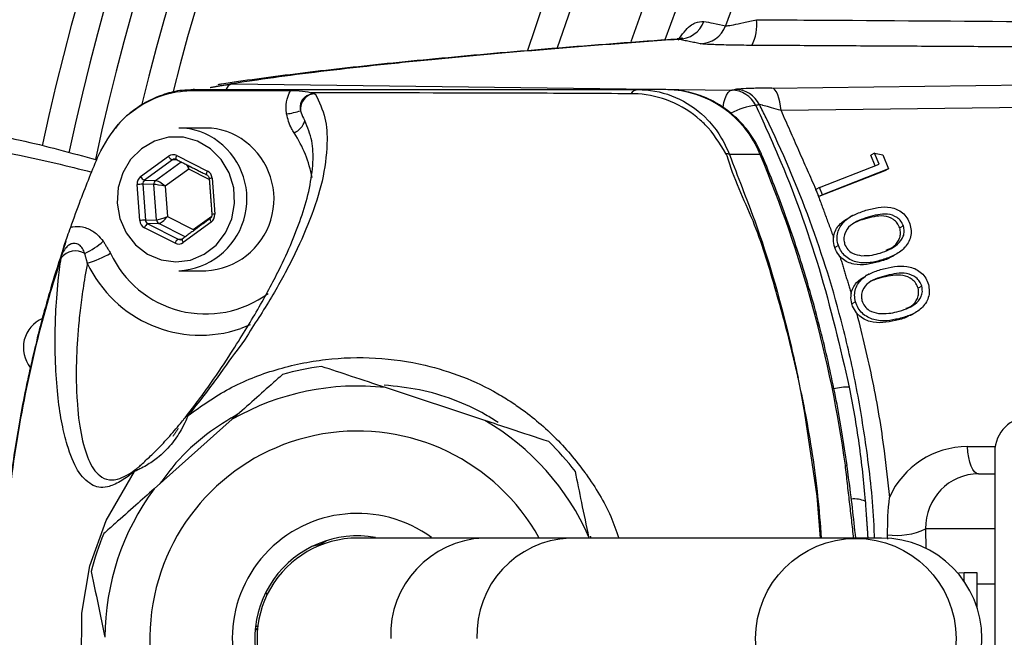
# Model space of a CAD drawing. Extents: x 0 to 9200, y 0 to 5940.
# Drawn here: x 7665 to 7755, y 1388 to 1445 of the extents above; entities that cross this region are included whole.
import ezdxf

# ---------------------------------------------------------------- set-up
doc = ezdxf.new("R2010")
doc.units = 0
doc.header["$LTSCALE"] = 5
doc.header["$MEASUREMENT"] = 0
doc.layers.get('0').update_dxf_attribs({"linetype": 'CONTINUOUS'})

msp = doc.modelspace()

# ---------------------------------------------------------------- linework, layer by layer
at = {"color": 7, "linetype": 'Continuous'}
for p, q in [((7684.485, 1438.839), (7730.009, 1438.26)), ((7733.666, 1438.459), (7764.449, 1438.853)), ((7724.035, 1438.315), (7721.468, 1438.315)), ((7765.291, 1436.789), (7734.509, 1436.395)), ((7679.507, 1432.309), (7682.292, 1430.897)), ((7732.613, 1432.396), (7729.817, 1432.396)), ((7743.02, 1432.522), (7742.684, 1432.348)), ((7743.083, 1431.371), (7742.684, 1432.348)), ((7743.02, 1432.522), (7743.768, 1432.366)), ((7743.435, 1431.509), (7743.02, 1432.522)), ((7743.768, 1432.366), (7744.285, 1431.1)), ((7676.216, 1430.386), (7678.758, 1432.246)), ((7679.105, 1431.917), (7676.564, 1430.056)), ((7677.577, 1430.032), (7679.899, 1431.732)), ((7679.59, 1431.889), (7679.105, 1431.917)), ((7738.015, 1429.383), (7743.435, 1431.509)), ((7680.59, 1431.07), (7678.45, 1429.504)), ((7682.463, 1430.121), (7680.59, 1431.07)), ((7743.948, 1430.926), (7737.94, 1428.569)), ((7744.285, 1431.1), (7738.276, 1428.743)), ((7744.285, 1431.1), (7743.948, 1430.926)), ((7676.136, 1426.391), (7675.893, 1429.664)), ((7677.415, 1429.671), (7676.402, 1429.695)), ((7676.402, 1429.695), (7676.645, 1426.423)), ((7676.564, 1430.056), (7677.577, 1430.032)), ((7677.654, 1426.455), (7677.415, 1429.671)), ((7682.718, 1430.238), (7682.961, 1426.965)), ((7678.45, 1429.504), (7678.655, 1426.748)), ((7738.015, 1429.383), (7737.678, 1429.209)), ((7737.94, 1428.569), (7737.725, 1429.094)), ((7738.276, 1428.743), (7737.94, 1428.569)), ((7738.276, 1428.743), (7738.015, 1429.383)), ((7676.645, 1426.423), (7677.654, 1426.455)), ((7677.867, 1426.125), (7676.858, 1426.093)), ((7676.858, 1426.093), (7679.643, 1424.681)), ((7680.271, 1424.906), (7677.867, 1426.125)), ((7678.655, 1426.748), (7681, 1425.559)), ((7682.638, 1426.243), (7680.096, 1424.383)), ((7681, 1425.559), (7682.682, 1426.79)), ((7742.434, 1426.69), (7742.097, 1426.516)), ((7679.347, 1424.32), (7676.562, 1425.732)), ((7745.651, 1425.891), (7745.315, 1425.717)), ((7679.643, 1424.681), (7680.003, 1424.702)), ((7680.018, 1424.712), (7679.997, 1424.705)), ((7739.73, 1424.107), (7739.396, 1423.934)), ((7743.744, 1422.809), (7743.407, 1422.636)), ((7744.144, 1421.39), (7743.807, 1421.216)), ((7747.325, 1420.401), (7746.988, 1420.228)), ((7741.29, 1418.98), (7740.956, 1418.808)), ((7745.243, 1417.447), (7744.906, 1417.274)), ((7686.174, 1416.888), (7685.346, 1416.556)), ((7707.555, 1408.176), (7698.499, 1411.174)), ((7684.556, 1408.29), (7677.432, 1401.946)), ((7751.474, 1405.794), (7754, 1405.794)), ((7753.964, 1405.315), (7753.964, 1371.315)), ((7752.484, 1403.315), (7753.964, 1403.315)), ((7747.664, 1398.315), (7747.678, 1396.531)), ((7753.964, 1398.315), (7747.664, 1398.315)), ((7715.261, 1397.465), (7707.456, 1397.465)), ((7741.276, 1397.465), (7715.261, 1397.465)), ((7717.041, 1397.465), (7717.025, 1397.543)), ((7743.651, 1397.465), (7741.276, 1397.465)), ((7692.806, 1396.985), (7692.675, 1397.07)), ((7751.164, 1393.538), (7751.164, 1394.315)), ((7752.364, 1391.111), (7752.364, 1394.315)), ((7687.735, 1392.33), (7687.598, 1392.504)), ((7686.838, 1389.069), (7686.659, 1389.297)), ((7686.872, 1389.402), (7686.67, 1389.402))]:
    msp.add_line(p, q, dxfattribs=at)
for points in [[(7729.222, 1436.667), (7729.227, 1436.699), (7729.307, 1437.125), (7729.414, 1437.5), (7729.542, 1437.811), (7729.688, 1438.047), (7729.845, 1438.198), (7730.009, 1438.26)], [(7734.509, 1436.395), (7734.466, 1436.806), (7734.401, 1437.193), (7734.314, 1437.544), (7734.209, 1437.849), (7734.088, 1438.1), (7733.954, 1438.288), (7733.812, 1438.409), (7733.666, 1438.459)], [(7682.58, 1432.922), (7681.404, 1433.612), (7680.104, 1433.969), (7678.762, 1433.97), (7677.461, 1433.617), (7676.284, 1432.93), (7675.304, 1431.953), (7674.583, 1430.747), (7674.167, 1429.389), (7674.081, 1427.963), (7674.331, 1426.559), (7674.901, 1425.266), (7675.756, 1424.164), (7676.842, 1423.323), (7678.089, 1422.795), (7679.421, 1422.615), (7680.753, 1422.792), (7682.002, 1423.317), (7683.089, 1424.155), (7683.946, 1425.255), (7684.519, 1426.547), (7684.772, 1427.95), (7684.69, 1429.376), (7684.276, 1430.736), (7683.558, 1431.943), (7682.58, 1432.922)], [(7679.463, 1431.953), (7679.457, 1431.956), (7679.441, 1431.978), (7679.433, 1432.011), (7679.433, 1432.056), (7679.441, 1432.111), (7679.456, 1432.173), (7679.479, 1432.24), (7679.507, 1432.309)], [(7732.613, 1432.396), (7732.739, 1432.377), (7732.774, 1432.344)], [(7682.247, 1430.541), (7682.242, 1430.544), (7682.226, 1430.565), (7682.218, 1430.599), (7682.218, 1430.644), (7682.226, 1430.699), (7682.241, 1430.76), (7682.264, 1430.827), (7682.292, 1430.897)], [(7682.538, 1426.565), (7682.525, 1426.546), (7682.522, 1426.515), (7682.528, 1426.474), (7682.543, 1426.425), (7682.568, 1426.368), (7682.6, 1426.307), (7682.638, 1426.243)], [(7679.997, 1424.705), (7679.996, 1424.705), (7679.983, 1424.685), (7679.98, 1424.655), (7679.986, 1424.614), (7680.002, 1424.564), (7680.026, 1424.507), (7680.058, 1424.446), (7680.096, 1424.383)], [(7738.105, 1397.465), (7737.786, 1401.273), (7736.685, 1408.853), (7736.345, 1410.682), (7736.345, 1410.682), (7736.345, 1410.682)], [(7752.484, 1403.315), (7752.306, 1403.36), (7752.133, 1403.495), (7751.971, 1403.716), (7751.825, 1404.016), (7751.698, 1404.386), (7751.596, 1404.815), (7751.52, 1405.288), (7751.474, 1405.794)], [(7740.363, 1404.096), (7740.485, 1404.089), (7740.515, 1404.074)], [(7719.761, 1379.165), (7719.37, 1377.995), (7717.421, 1374.333), (7714.91, 1371.031), (7711.97, 1368.241), (7708.624, 1365.953), (7704.426, 1364.08), (7699.953, 1363.006), (7695.792, 1362.728), (7691.638, 1363.107), (7688.239, 1363.926), (7684.987, 1365.202), (7681.951, 1366.956), (7678.244, 1370.041), (7675.18, 1373.766), (7673.031, 1377.642), (7671.568, 1381.826), (7670.84, 1386.191), (7670.853, 1390.617), (7671.604, 1394.931), (7673.061, 1399.06), (7675.651, 1403.537), (7675.651, 1403.537)], [(7693.132, 1397.223), (7692.589, 1396.874), (7691.828, 1396.703)], [(7751.164, 1394.315), (7750.695, 1394.268), (7750.614, 1394.251)]]:
    msp.add_lwpolyline(points, dxfattribs=at)
msp.add_circle((7741.316, 1388.307), 9.13, dxfattribs=at)
for centre, radius, start, end in [((7878.035, 1388.315), 215.5, 120.55843, 167.98344), ((7878.035, 1388.315), 213, 120.55843, 168.01216), ((7878.035, 1388.315), 210.5, 120.55843, 168.04035), ((7878.035, 1388.315), 207.5, 120.55843, 166.43286), ((7878.035, 1388.315), 205, 120.55843, 165.93228), ((7878.035, 1388.315), 175, 270, 162.18023), ((7878.035, 1388.315), 172.5, 6.70493, 161.8224), ((7878.035, 1388.315), 166.327, 7.01595, 160.93038), ((7878.035, 1388.315), 166.326, 7.01153, 160.93099), ((7878.035, 1388.315), 163.471, 95.5413, 160.50879), ((7878.035, 1388.315), 158.722, 131.28365, 159.41219), ((7725.14, 1445.372), 2.483, 270.64723, 340.09304), ((7727.117, 1444.978), 2.483, 270.64628, 339.98201), ((7728.121, 1444.192), 4.173, 333.64487, 6.73652), ((7684.764, 1438.076), 0.812, 110.05938, 160.18029), ((7681.118, 1436.889), 1.426, 90.20635, 111.11447), ((7692.284, 1436.496), 1.521, 117.63548, 184.16605), ((7721.545, 1437.456), 0.862, 95.13331, 146.23259), ((7723.885, 1428.921), 9.395, 21.70924, 89.08685), ((7729.984, 1435.782), 2.478, 26.07847, 89.41652), ((7730.321, 1435.851), 2.477, 26.09703, 89.39816), ((7732.716, 1431.327), 5.568, 95.21816, 119.92384), ((7688.417, 1443.803), 7.781, 277.97759, 287.58071), ((7689.315, 1436.14), 1.979, 296.19104, 339.98791), ((7679.685, 1428.956), 5.859, 51.94316, 89.84271), ((7682.147, 1428.956), 5.859, 51.94306, 89.84281), ((7681.134, 1428.372), 10.857, 10.22864, 33.49677), ((7679.348, 1428.349), 6.544, 273.08568, 52.89705), ((7681.811, 1428.349), 6.544, 273.08568, 52.89705), ((7729.104, 1430.69), 1.849, 67.3206, 77.75322), ((7628.136, 1388.577), 113.294, 7.87292, 22.75394), ((7679.403, 1432.579), 0.725, 207.24405, 245.78107), ((7676.704, 1420.687), 9.014, 91.92203, 95.16465), ((7676.861, 1430.718), 0.726, 207.24461, 245.78051), ((7677.825, 1429.704), 0.412, 127.17601, 184.57732), ((7682.837, 1428.016), 2.226, 93.05501, 99.84915), ((7683.08, 1424.743), 2.226, 93.05482, 99.84861), ((7676.947, 1417.415), 9.013, 91.92205, 95.16483), ((7677.151, 1425.55), 0.617, 118.40124, 162.88615), ((7678.056, 1426.481), 0.403, 183.71065, 242.04175), ((7667.754, 1430.313), 7.7, 295.9992, 311.01773), ((7679.936, 1424.138), 0.617, 118.40116, 162.88906), ((7670.285, 1421.922), 1.695, 60.14488, 140.95798), ((7668.842, 1431.318), 9.156, 285.96393, 300.37494), ((7682.136, 1427.419), 9.543, 204.77999, 306.51762), ((7681.673, 1427.326), 11.38, 205.00847, 288.83116), ((7668.417, 1414.815), 2.881, 113.12026, 218.81798), ((7695.957, 1388.315), 25, 97.52771, 105.84384), ((7695.957, 1388.315), 23, 83.65452, 119.71703), ((7740.79, 1403.938), 7.286, 90.56049, 101.84722), ((7680.743, 1408.05), 0.619, 110.28111, 142.03451), ((7695.957, 1388.315), 23, 23.65452, 59.71703), ((7757.164, 1405.315), 3.2, 90, 180), ((7695.957, 1388.315), 18.9, 28.95529, 311.68578), ((7695.957, 1388.315), 25, 37.52771, 45.84384), ((7676.6, 1403.008), 1.087, 132.60597, 150.8585), ((7695.957, 1388.315), 23, 143.65452, 179.71703), ((7741.138, 1398.247), 2.782, 68.11802, 94.65893), ((7695.957, 1388.315), 11.4, 53.74118, 305.71924), ((7745.05, 1403.649), 5.94, 261.55435, 296.10322), ((7695.957, 1388.315), 25, 157.52771, 165.84384), ((7695.957, 1388.315), 9.35, 79.9727, 274.85857), ((7695.957, 1388.315), 9.15, 89.99631, 270.09338), ((7707.804, 1388.637), 8.835, 92.2556, 182.09057), ((7715.636, 1388.66), 8.813, 92.43659, 182.24515), ((7743.651, 1388.315), 9.15, 270, 90)]:
    msp.add_arc(centre, radius, start, end, dxfattribs=at)
for centre, major_axis, ratio, start_param, end_param in [((7679.184, 1431.587), (0, 0.8), 0.939504, 5.83832, 6.885342), ((7679.321, 1431.587), (-0.024, 0.4), 0.939283, 5.782922, 6.829944), ((7680.317, 1431.07), (-0.276, 0.785), 0.31208, 4.603328, 5.12103), ((7680.317, 1431.07), (0.143, 0.82), 0.324298, 4.768747, 5.13832), ((7681.969, 1430.175), (0.001, 0.8), 0.939761, 4.792907, 5.839929), ((7676.642, 1429.727), (-0.001, 0.8), 0.939813, 0.601317, 1.648338), ((7676.779, 1429.727), (-0.013, 0.4), 0.946168, 0.571529, 1.618551), ((7678.177, 1429.504), (0.814, -0.158), 0.066547, 1.240867, 2.79421), ((7678.177, 1429.504), (0.655, -0.51), 0.209651, 1.307758, 2.861101), ((7682.212, 1426.902), (-0.001, 0.8), 0.939813, 3.742909, 4.789931), ((7676.885, 1426.454), (0.001, 0.8), 0.939761, 1.651314, 2.698336), ((7677.022, 1426.454), (0.017, 0.4), 0.945398, 1.68964, 2.736661), ((7678.381, 1426.748), (0.781, 0.279), 0.116671, 3.475004, 5.028347), ((7678.381, 1426.748), (0.568, 0.607), 0.246841, 3.385907, 4.93925), ((7679.67, 1425.042), (0, 0.8), 0.939504, 2.696728, 3.74375), ((7679.807, 1425.042), (0.023, 0.4), 0.938224, 2.750137, 3.797159), ((7751.538, 1397.794), (-2.003, 7.754), 0.983246, 6.0344, 7.169173), ((7752.549, 1398.315), (-1.284, 4.841), 0.97371, 6.030419, 7.601215), ((7752.796, 1388.315), (28.073, 0), 0.176327, 1.529175, 1.586182), ((7751.932, 1388.315), (28.073, 0), 0.176327, 1.498353, 1.55541)]:
    msp.add_ellipse(centre, major_axis=major_axis, ratio=ratio, start_param=start_param, end_param=end_param, dxfattribs=at)
for points, knots in [([(7725.141, 1442.815), (7725.327, 1443.078), (7725.93, 1443.935), (7726.733, 1444.501), (7727.227, 1444.518), (7727.475, 1444.527)], [0, 0, 0, 0, 0.180931, 0.589609, 1, 1, 1, 1]), ([(7727.475, 1444.527), (7727.762, 1444.469), (7728.42, 1444.336), (7729.079, 1444.203), (7729.45, 1444.128)], [0, 0, 0, 0, 0.436237, 1, 1, 1, 1]), ([(7729.45, 1444.128), (7729.492, 1444.128), (7729.619, 1444.13), (7730.157, 1444.215), (7731.104, 1444.407), (7731.873, 1444.589), (7732.265, 1444.681)], [0, 0, 0, 0, 0.129848, 0.39755, 0.692827, 1, 1, 1, 1]), ([(7732.265, 1444.681), (7733.909, 1444.67), (7742.347, 1444.614), (7750.789, 1444.557), (7757.585, 1444.511)], [0, 0, 0, 0, 0.194899, 1, 1, 1, 1]), ([(7725.521, 1443.014), (7725.528, 1443.02), (7725.557, 1443.043), (7725.383, 1442.927), (7725.14, 1442.929), (7725.065, 1442.93)], [0, 0, 0, 0, 0.19865, 0.75476, 1, 1, 1, 1]), ([(7725.072, 1442.908), (7724.265, 1442.851), (7721.538, 1442.66), (7717.184, 1442.328), (7711.996, 1441.912), (7707.09, 1441.489), (7702.448, 1441.059), (7698.081, 1440.622), (7694.004, 1440.179), (7690.216, 1439.73), (7686.754, 1439.274), (7684.438, 1438.948), (7683.361, 1438.77), (7683.243, 1438.751)], [0, 0, 0, 0, 0.043422, 0.146753, 0.250466, 0.35468, 0.459517, 0.564773, 0.670266, 0.775673, 0.881184, 0.987086, 1, 1, 1, 1]), ([(7725.168, 1442.889), (7723.091, 1442.738), (7718.938, 1442.436), (7713.159, 1441.975), (7707.716, 1441.509), (7702.423, 1441.016), (7697.339, 1440.497), (7692.541, 1439.95), (7688.197, 1439.397), (7685.723, 1439.025), (7684.485, 1438.839)], [0, 0, 0, 0, 0.1167958, 0.2335916, 0.3507463, 0.4679011, 0.6006615, 0.733422, 0.866711, 1, 1, 1, 1]), ([(7731.86, 1442.34), (7731.204, 1442.346), (7729.892, 1442.358), (7728.316, 1442.403), (7727.434, 1442.452), (7727.217, 1442.485), (7727.145, 1442.495)], [0, 0, 0, 0, 0.2921365, 0.5848447, 0.8624081, 1, 1, 1, 1]), ([(7672.4, 1432.374), (7672.945, 1433.36), (7674.033, 1435.331), (7676.712, 1437.337), (7679.03, 1438.11), (7680.347, 1438.201), (7680.604, 1438.219)], [0, 0, 0, 0, 0.3087115, 0.6172748, 0.9251352, 1, 1, 1, 1]), ([(7681.04, 1438.282), (7680.683, 1438.279), (7679.788, 1438.272), (7678.361, 1437.923), (7676.822, 1437.284), (7675.405, 1436.345), (7674.334, 1435.394), (7673.829, 1434.692), (7673.662, 1434.46)], [0, 0, 0, 0, 0.125472, 0.31433, 0.510296, 0.704079, 0.90209, 1, 1, 1, 1]), ([(7680.604, 1438.219), (7681.811, 1438.224), (7684.903, 1438.238), (7687.995, 1438.236), (7689.88, 1438.235)], [0, 0, 0, 0, 0.390231, 1, 1, 1, 1]), ([(7681.113, 1438.315), (7681.916, 1438.315), (7683.529, 1438.315), (7686.962, 1438.315), (7699.459, 1438.315), (7711.303, 1438.315), (7721.468, 1438.315)], [0, 0, 0, 0, 0.061809, 0.124171, 0.248414, 1, 1, 1, 1]), ([(7692.109, 1437.927), (7692.456, 1437.199), (7693.15, 1435.74), (7693.239, 1433.066), (7692.837, 1429.996), (7691.705, 1426.499), (7690.098, 1422.975), (7688.245, 1419.456), (7686.549, 1416.927), (7685.719, 1415.579), (7685.719, 1415.579)], [0, 0, 0, 0, 0.109405, 0.218981, 0.378148, 0.537521, 0.696834, 0.848476, 0.999999, 1, 1, 1, 1]), ([(7689.497, 1436.098), (7689.476, 1436.284), (7689.417, 1436.823), (7689.542, 1437.508), (7689.755, 1438.013), (7689.851, 1438.183), (7689.88, 1438.235)], [0, 0, 0, 0, 0.253982, 0.731457, 0.917642, 1, 1, 1, 1]), ([(7689.88, 1438.235), (7690.148, 1438.23), (7690.843, 1438.218), (7691.402, 1438.125), (7691.712, 1438.022), (7691.747, 1438.01)], [0, 0, 0, 0, 0.356901, 0.925816, 1, 1, 1, 1]), ([(7691.578, 1437.843), (7691.463, 1437.802), (7691.311, 1437.748), (7691.091, 1437.583), (7690.962, 1437.439), (7690.857, 1437.258), (7690.77, 1437.053), (7690.734, 1436.834), (7690.734, 1436.589), (7690.753, 1436.472), (7690.767, 1436.386)], [0, 0, 0, 0, 0.216099, 0.284151, 0.463468, 0.523841, 0.615174, 0.808537, 0.858288, 1, 1, 1, 1]), ([(7692.109, 1437.927), (7692.067, 1437.927), (7692.004, 1437.927), (7691.938, 1437.922), (7691.913, 1437.919), (7691.908, 1437.918), (7691.906, 1437.918), (7691.905, 1437.918), (7691.849, 1437.911), (7691.767, 1437.898), (7691.672, 1437.873), (7691.618, 1437.857), (7691.592, 1437.848), (7691.578, 1437.843)], [0, 0, 0, 0, 0.235953, 0.353878, 0.368606, 0.375971, 0.379666, 0.380584, 0.380807, 0.690312, 0.845157, 0.922575, 1, 1, 1, 1]), ([(7720.828, 1437.935), (7717.702, 1437.952), (7708.019, 1438.005), (7698.317, 1438.008), (7691.747, 1438.01)], [0, 0, 0, 0, 0.32281, 1, 1, 1, 1]), ([(7691.747, 1438.01), (7691.808, 1437.989), (7691.9, 1437.957), (7692.029, 1437.931), (7692.093, 1437.928), (7692.109, 1437.927)], [0, 0, 0, 0, 0.599815, 0.900569, 1, 1, 1, 1]), ([(7720.903, 1437.934), (7720.903, 1437.934), (7720.878, 1437.934), (7720.853, 1437.934), (7720.828, 1437.935)], [0, 0, 0, 0, 0.000787, 1, 1, 1, 1]), ([(7729.497, 1432.497), (7728.925, 1433.425), (7728.242, 1434.535), (7726.519, 1436.14), (7724.536, 1437.383), (7722.294, 1437.898), (7721.104, 1437.934), (7720.903, 1437.934), (7720.903, 1437.934)], [0, 0, 0, 0, 0.295681, 0.353693, 0.653674, 0.942614, 0.999994, 1, 1, 1, 1]), ([(7721.468, 1438.315), (7721.727, 1438.307), (7723.035, 1438.271), (7725.362, 1437.607), (7727.597, 1435.956), (7729.043, 1434.116), (7729.559, 1432.97), (7729.817, 1432.396)], [0, 0, 0, 0, 0.0726083, 0.3655109, 0.6621845, 0.8310881, 1, 1, 1, 1]), ([(7732.774, 1432.344), (7732.627, 1432.664), (7732.236, 1433.522), (7731.373, 1434.793), (7730.155, 1436.062), (7728.736, 1437.082), (7727.169, 1437.814), (7725.581, 1438.242), (7724.523, 1438.292), (7724.035, 1438.315)], [0, 0, 0, 0, 0.0926, 0.248278, 0.403921, 0.559124, 0.713778, 0.867852, 1, 1, 1, 1]), ([(7733.666, 1438.459), (7733.53, 1438.457), (7732.879, 1438.448), (7731.845, 1438.424), (7730.782, 1438.381), (7730.492, 1438.345), (7730.347, 1438.328)], [0, 0, 0, 0, 0.084188, 0.400724, 0.700044, 1, 1, 1, 1]), ([(7732.21, 1436.871), (7732.892, 1435.37), (7735.085, 1430.547), (7738.188, 1422.05), (7739.872, 1414.845), (7740.718, 1411.224)], [0, 0, 0, 0, 0.1834961, 0.5895854, 1, 1, 1, 1]), ([(7734.509, 1436.395), (7734.428, 1436.42), (7734.052, 1436.536), (7733.448, 1436.718), (7732.993, 1436.845), (7732.693, 1436.919), (7732.614, 1436.931), (7732.545, 1436.941)], [0, 0, 0, 0, 0.0918263, 0.4265801, 0.7224569, 0.7593352, 1, 1, 1, 1]), ([(7743.012, 1397.465), (7743.002, 1397.86), (7742.934, 1400.521), (7742.4, 1405.081), (7741.444, 1411.107), (7739.868, 1418.139), (7737.289, 1426.448), (7734.459, 1433.112), (7732.744, 1436.543), (7732.545, 1436.941)], [0, 0, 0, 0, 0.029199, 0.19629, 0.335992, 0.475692, 0.721701, 0.96771, 1, 1, 1, 1]), ([(7640.947, 1436.307), (7643.918, 1436.217), (7649.488, 1436.048), (7657.592, 1435.092), (7665.09, 1433.882), (7669.899, 1432.551), (7672.214, 1431.91)], [0, 0, 0, 0, 0.281407, 0.527677, 0.772583, 1, 1, 1, 1]), ([(7690.188, 1434.364), (7690.104, 1434.496), (7689.772, 1435.021), (7689.614, 1435.637), (7689.497, 1436.098)], [0, 0, 0, 0, 0.253192, 1, 1, 1, 1]), ([(7690.767, 1436.386), (7690.844, 1436.146), (7690.95, 1435.82), (7691.118, 1435.552), (7691.163, 1435.48)], [0, 0, 0, 0, 0.733505, 1, 1, 1, 1]), ([(7680.255, 1408.43), (7680.687, 1408.982), (7681.55, 1410.086), (7683.01, 1412.136), (7684.443, 1414.307), (7685.761, 1416.399), (7687.264, 1418.928), (7689.177, 1422.481), (7690.726, 1426.118), (7691.637, 1429.349), (7691.941, 1431.593), (7691.908, 1433.663), (7691.411, 1434.873), (7691.163, 1435.48)], [0, 0, 0, 0, 0.036438, 0.072917, 0.14842, 0.216951, 0.285525, 0.42342, 0.624165, 0.72509, 0.825996, 0.912756, 1, 1, 1, 1]), ([(7641.056, 1434.392), (7643.975, 1434.362), (7649.487, 1434.305), (7657.539, 1433.534), (7664.898, 1432.524), (7669.583, 1431.35), (7671.769, 1430.803)], [0, 0, 0, 0, 0.282303, 0.533042, 0.782083, 1, 1, 1, 1]), ([(7669.845, 1425.778), (7670.142, 1426.609), (7670.937, 1428.833), (7671.837, 1431.011), (7672.4, 1432.374)], [0, 0, 0, 0, 0.373977, 1, 1, 1, 1]), ([(7729.607, 1432.282), (7729.607, 1432.282), (7729.567, 1432.352), (7729.532, 1432.424), (7729.497, 1432.497)], [0, 0, 0, 0, 0.000249, 1, 1, 1, 1]), ([(7736.047, 1412.104), (7736.014, 1412.258), (7735.869, 1412.93), (7735.244, 1415.68), (7733.973, 1420.297), (7732.148, 1426.423), (7730.154, 1430.229), (7729.607, 1432.282), (7729.607, 1432.282)], [0, 0, 0, 0, 0.0221412, 0.0971319, 0.3978114, 0.6984884, 0.9999973, 1, 1, 1, 1]), ([(7729.817, 1432.396), (7730.194, 1431.401), (7730.95, 1429.405), (7733.044, 1424.023), (7734.487, 1418.906), (7735.589, 1414.254), (7735.881, 1412.93), (7736.02, 1412.257), (7736.052, 1412.104)], [0, 0, 0, 0, 0.152291, 0.305634, 0.809377, 0.903402, 0.977977, 1, 1, 1, 1]), ([(7740.515, 1404.074), (7740.364, 1405.097), (7739.931, 1408.044), (7738.988, 1412.875), (7737.597, 1418.532), (7735.912, 1424.098), (7734.272, 1428.695), (7733.156, 1431.412), (7732.774, 1432.344)], [0, 0, 0, 0, 0.10514, 0.30303, 0.500936, 0.698836, 0.89673, 1, 1, 1, 1]), ([(7682.248, 1430.54), (7682.274, 1430.524), (7682.335, 1430.488), (7682.41, 1430.39), (7682.448, 1430.287), (7682.454, 1430.225), (7682.456, 1430.208)], [0, 0, 0, 0, 0.2505964, 0.5765074, 0.88727, 1, 1, 1, 1]), ([(7682.699, 1426.936), (7682.699, 1426.898), (7682.7, 1426.815), (7682.655, 1426.691), (7682.593, 1426.609), (7682.55, 1426.575), (7682.539, 1426.566)], [0, 0, 0, 0, 0.2503259, 0.5648895, 0.8880553, 1, 1, 1, 1]), ([(7739.73, 1424.107), (7739.679, 1424.304), (7739.579, 1424.699), (7739.669, 1425.502), (7740.198, 1426.349), (7741.166, 1426.96), (7741.881, 1427.199), (7742.24, 1427.319)], [0, 0, 0, 0, 0.125231, 0.250398, 0.498768, 0.748942, 1, 1, 1, 1]), ([(7742.24, 1427.319), (7742.604, 1427.421), (7743.333, 1427.624), (7744.493, 1427.666), (7745.437, 1427.265), (7745.995, 1426.66), (7746.153, 1426.282), (7746.232, 1426.094)], [0, 0, 0, 0, 0.251076, 0.50122, 0.749652, 0.874818, 1, 1, 1, 1]), ([(7745.651, 1425.891), (7745.585, 1426.039), (7745.452, 1426.336), (7744.972, 1426.78), (7744.206, 1427.031), (7743.299, 1426.934), (7742.722, 1426.771), (7742.434, 1426.69)], [0, 0, 0, 0, 0.125075, 0.2502675, 0.4986444, 0.7489649, 1, 1, 1, 1]), ([(7739.289, 1424.855), (7739.303, 1424.944), (7739.378, 1425.42), (7739.833, 1426.154), (7740.45, 1426.506), (7740.742, 1426.673)], [0, 0, 0, 0, 0.107649, 0.57837, 1, 1, 1, 1]), ([(7742.434, 1426.69), (7742.15, 1426.597), (7741.582, 1426.41), (7740.784, 1425.987), (7740.318, 1425.354), (7740.192, 1424.729), (7740.262, 1424.413), (7740.298, 1424.255)], [0, 0, 0, 0, 0.251062, 0.501398, 0.749706, 0.874952, 1, 1, 1, 1]), ([(7742.097, 1426.516), (7741.807, 1426.434), (7741.417, 1426.323), (7741.076, 1426.11), (7740.99, 1426.056)], [0, 0, 0, 0, 0.745398, 1, 1, 1, 1]), ([(7745.315, 1425.717), (7745.248, 1425.865), (7745.115, 1426.162), (7744.635, 1426.606), (7743.869, 1426.857), (7742.962, 1426.76), (7742.386, 1426.598), (7742.097, 1426.516)], [0, 0, 0, 0, 0.1250758, 0.2502647, 0.4986444, 0.7489653, 1, 1, 1, 1]), ([(7746.232, 1426.094), (7746.283, 1425.895), (7746.384, 1425.497), (7746.301, 1424.687), (7745.78, 1423.826), (7744.825, 1423.176), (7744.105, 1422.932), (7743.744, 1422.809)], [0, 0, 0, 0, 0.12519, 0.250367, 0.498881, 0.749018, 1, 1, 1, 1]), ([(7668.973, 1423.039), (7668.974, 1423.042), (7669.015, 1423.236), (7669.168, 1423.854), (7669.482, 1424.761), (7669.747, 1425.504), (7669.845, 1425.778)], [0, 0, 0, 0, 0.003467, 0.224567, 0.713943, 1, 1, 1, 1]), ([(7669.845, 1425.778), (7669.914, 1425.794), (7670.264, 1425.875), (7670.811, 1425.861), (7671.571, 1425.625), (7672.241, 1425.189), (7672.632, 1424.715), (7672.807, 1424.503)], [0, 0, 0, 0, 0.063179, 0.318153, 0.474398, 0.764543, 1, 1, 1, 1]), ([(7743.523, 1423.424), (7744.094, 1423.626), (7744.95, 1423.928), (7745.629, 1424.791), (7745.755, 1425.417), (7745.686, 1425.733), (7745.651, 1425.891)], [0, 0, 0, 0, 0.50023, 0.749262, 0.874726, 1, 1, 1, 1]), ([(7744.086, 1423.702), (7744.33, 1423.798), (7744.852, 1424.003), (7745.29, 1424.621), (7745.419, 1425.243), (7745.349, 1425.559), (7745.315, 1425.717)], [0, 0, 0, 0, 0.303157, 0.650388, 0.825326, 1, 1, 1, 1]), ([(7669.414, 1424.485), (7669.13, 1423.655), (7668.217, 1420.995), (7666.946, 1416.41), (7665.634, 1410.743), (7664.631, 1405.015), (7663.92, 1399.241), (7663.521, 1393.423), (7663.391, 1388.322), (7663.52, 1385.168), (7663.569, 1383.965)], [0, 0, 0, 0, 0.064129, 0.205655, 0.347097, 0.488181, 0.629138, 0.770394, 0.912361, 1, 1, 1, 1]), ([(7671.129, 1423.392), (7671.069, 1423.542), (7670.949, 1423.84), (7670.686, 1424.151), (7670.385, 1424.298), (7670.18, 1424.318), (7669.957, 1424.286), (7669.804, 1424.225), (7669.568, 1424.075), (7669.31, 1423.816), (7669.093, 1423.423), (7669.007, 1423.146), (7668.973, 1423.039)], [0, 0, 0, 0, 0.157146, 0.314065, 0.387507, 0.475817, 0.501185, 0.593289, 0.617535, 0.74616, 0.902319, 1, 1, 1, 1]), ([(7739.396, 1423.934), (7739.335, 1424.174), (7739.256, 1424.482), (7739.283, 1424.788), (7739.289, 1424.855)], [0, 0, 0, 0, 0.7805347, 1, 1, 1, 1]), ([(7740.298, 1424.255), (7740.38, 1424.081), (7740.545, 1423.732), (7741.097, 1423.296), (7741.565, 1423.228), (7741.85, 1423.187)], [0, 0, 0, 0, 0.28009, 0.560614, 1, 1, 1, 1]), ([(7739.869, 1423.119), (7739.718, 1423.317), (7739.524, 1423.571), (7739.419, 1423.87), (7739.396, 1423.934)], [0, 0, 0, 0, 0.7829251, 1, 1, 1, 1]), ([(7743.744, 1422.809), (7743.375, 1422.71), (7742.641, 1422.51), (7741.469, 1422.503), (7740.529, 1422.926), (7739.968, 1423.536), (7739.809, 1423.916), (7739.73, 1424.107)], [0, 0, 0, 0, 0.250985, 0.501112, 0.74959, 0.874798, 1, 1, 1, 1]), ([(7741.85, 1423.187), (7742.17, 1423.192), (7742.741, 1423.201), (7743.284, 1423.356), (7743.523, 1423.424)], [0, 0, 0, 0, 0.559634, 1, 1, 1, 1]), ([(7668.969, 1422.99), (7668.589, 1421.785), (7667.307, 1417.722), (7665.593, 1410.628), (7664.154, 1401.68), (7663.436, 1392.63), (7663.451, 1382.653), (7664.464, 1371.799), (7666.913, 1360.304), (7669.415, 1351.143), (7671.95, 1346.195), (7672.373, 1344.611), (7672.373, 1344.611)], [0, 0, 0, 0, 0.047481, 0.160039, 0.27302, 0.386003, 0.498564, 0.644995, 0.79189, 0.938316, 0.999999, 1, 1, 1, 1]), ([(7675.651, 1403.537), (7675.396, 1403.34), (7674.887, 1402.944), (7674.051, 1402.439), (7673.151, 1402.061), (7672.37, 1402.062), (7671.447, 1402.446), (7670.42, 1403.492), (7669.617, 1405.518), (7669.045, 1407.799), (7668.68, 1410.134), (7668.481, 1412.673), (7668.409, 1415.262), (7668.466, 1417.823), (7668.642, 1420.405), (7668.879, 1422.28), (7668.969, 1422.99)], [0, 0, 0, 0, 0.022303, 0.044696, 0.104605, 0.164823, 0.225039, 0.370801, 0.516596, 0.606859, 0.697184, 0.787343, 0.846344, 0.905403, 0.9642, 1, 1, 1, 1]), ([(7671.36, 1422.516), (7671.284, 1422.098), (7671.068, 1420.897), (7670.811, 1419.132), (7670.523, 1416.607), (7670.366, 1414.159), (7670.339, 1411.825), (7670.434, 1409.358), (7670.755, 1406.783), (7671.422, 1404.485), (7672.272, 1403.172), (7673.17, 1402.749), (7673.915, 1402.751), (7674.547, 1402.969), (7675.185, 1403.311), (7675.637, 1403.641), (7675.864, 1403.808)], [0, 0, 0, 0, 0.0233735, 0.0671477, 0.1109499, 0.2003226, 0.2687379, 0.3371667, 0.4753681, 0.6236356, 0.772825, 0.8637982, 0.909818, 0.9557699, 0.9777113, 1, 1, 1, 1]), ([(7743.407, 1422.636), (7743.038, 1422.536), (7742.303, 1422.336), (7741.136, 1422.332), (7740.284, 1422.7), (7739.934, 1423.053), (7739.869, 1423.119)], [0, 0, 0, 0, 0.311114, 0.621164, 0.92917, 1, 1, 1, 1]), ([(7744.499, 1423.072), (7744.489, 1423.065), (7744.172, 1422.833), (7743.783, 1422.733), (7743.407, 1422.636)], [0, 0, 0, 0, 0.03111, 1, 1, 1, 1]), ([(7741.29, 1418.98), (7741.251, 1419.18), (7741.172, 1419.579), (7741.307, 1420.372), (7741.883, 1421.184), (7742.887, 1421.735), (7743.617, 1421.93), (7743.983, 1422.028)], [0, 0, 0, 0, 0.125218, 0.250409, 0.498775, 0.748952, 1, 1, 1, 1]), ([(7743.983, 1422.028), (7744.355, 1422.107), (7745.096, 1422.266), (7746.261, 1422.239), (7747.186, 1421.781), (7747.713, 1421.146), (7747.85, 1420.76), (7747.919, 1420.567)], [0, 0, 0, 0, 0.251064, 0.501189, 0.749622, 0.874809, 1, 1, 1, 1]), ([(7747.325, 1420.401), (7747.266, 1420.553), (7747.149, 1420.856), (7746.692, 1421.325), (7745.939, 1421.623), (7745.024, 1421.581), (7744.438, 1421.453), (7744.144, 1421.39)], [0, 0, 0, 0, 0.12502, 0.250235, 0.498654, 0.748989, 1, 1, 1, 1]), ([(7740.901, 1419.729), (7740.92, 1419.817), (7741.022, 1420.286), (7741.452, 1420.922), (7742.003, 1421.201), (7742.219, 1421.311)], [0, 0, 0, 0, 0.122394, 0.654602, 1, 1, 1, 1]), ([(7744.144, 1421.39), (7743.854, 1421.314), (7743.275, 1421.162), (7742.451, 1420.788), (7741.947, 1420.187), (7741.788, 1419.572), (7741.841, 1419.253), (7741.867, 1419.094)], [0, 0, 0, 0, 0.251082, 0.501423, 0.749729, 0.874957, 1, 1, 1, 1]), ([(7743.807, 1421.216), (7743.513, 1421.149), (7743.056, 1421.044), (7742.65, 1420.818), (7742.506, 1420.738)], [0, 0, 0, 0, 0.645491, 1, 1, 1, 1]), ([(7746.988, 1420.228), (7746.93, 1420.379), (7746.813, 1420.683), (7746.355, 1421.151), (7745.602, 1421.449), (7744.687, 1421.407), (7744.101, 1421.28), (7743.807, 1421.216)], [0, 0, 0, 0, 0.125021, 0.250235, 0.498655, 0.74899, 1, 1, 1, 1]), ([(7740.956, 1418.808), (7740.909, 1419.045), (7740.848, 1419.355), (7740.891, 1419.658), (7740.901, 1419.729)], [0, 0, 0, 0, 0.764238, 1, 1, 1, 1]), ([(7745.057, 1418.073), (7745.641, 1418.239), (7746.517, 1418.487), (7747.244, 1419.307), (7747.403, 1419.924), (7747.351, 1420.242), (7747.325, 1420.401)], [0, 0, 0, 0, 0.5002, 0.749263, 0.874744, 1, 1, 1, 1]), ([(7747.919, 1420.567), (7747.959, 1420.366), (7748.039, 1419.964), (7747.909, 1419.163), (7747.342, 1418.337), (7746.348, 1417.748), (7745.611, 1417.548), (7745.243, 1417.447)], [0, 0, 0, 0, 0.125201, 0.250369, 0.498883, 0.749004, 1, 1, 1, 1]), ([(7745.876, 1418.392), (7746.044, 1418.449), (7746.496, 1418.603), (7746.904, 1419.14), (7747.067, 1419.749), (7747.014, 1420.068), (7746.988, 1420.228)], [0, 0, 0, 0, 0.228142, 0.612779, 0.806565, 1, 1, 1, 1]), ([(7741.387, 1417.967), (7741.249, 1418.168), (7741.068, 1418.433), (7740.977, 1418.736), (7740.956, 1418.808)], [0, 0, 0, 0, 0.763389, 1, 1, 1, 1]), ([(7745.243, 1417.447), (7744.868, 1417.37), (7744.121, 1417.215), (7742.946, 1417.282), (7742.027, 1417.759), (7741.497, 1418.398), (7741.359, 1418.786), (7741.29, 1418.98)], [0, 0, 0, 0, 0.25098, 0.50108, 0.749588, 0.874789, 1, 1, 1, 1]), ([(7741.867, 1419.094), (7741.94, 1418.915), (7742.086, 1418.558), (7742.617, 1418.091), (7743.082, 1417.995), (7743.367, 1417.936)], [0, 0, 0, 0, 0.280056, 0.560601, 1, 1, 1, 1]), ([(7741.387, 1417.967), (7741.897, 1415.892), (7742.919, 1411.734), (7743.848, 1406.113), (7744.218, 1402.583), (7744.366, 1401.172)], [0, 0, 0, 0, 0.374112, 0.749944, 1, 1, 1, 1]), ([(7744.906, 1417.274), (7744.531, 1417.196), (7743.783, 1417.041), (7742.613, 1417.11), (7741.781, 1417.527), (7741.449, 1417.898), (7741.387, 1417.967)], [0, 0, 0, 0, 0.31124, 0.62139, 0.929566, 1, 1, 1, 1]), ([(7743.367, 1417.936), (7743.687, 1417.923), (7744.261, 1417.898), (7744.813, 1418.02), (7745.057, 1418.073)], [0, 0, 0, 0, 0.5596283, 1, 1, 1, 1]), ([(7746.254, 1417.788), (7746.169, 1417.731), (7745.766, 1417.46), (7745.285, 1417.356), (7744.906, 1417.274)], [0, 0, 0, 0, 0.2123796, 1, 1, 1, 1]), ([(7685.719, 1415.579), (7685.719, 1415.579), (7685.589, 1415.351), (7684.768, 1414.344), (7683.588, 1412.612), (7681.978, 1410.441), (7681.012, 1409.234), (7680.529, 1408.63)], [0, 0, 0, 0, 0.000004, 0.11747, 0.552258, 0.776304, 1, 1, 1, 1]), ([(7680.529, 1408.63), (7681.748, 1409.496), (7684.219, 1411.253), (7688.508, 1412.921), (7693.014, 1413.858), (7697.606, 1413.991), (7701.809, 1413.39), (7705.54, 1412.235), (7708.147, 1410.996), (7709.769, 1409.991), (7711.554, 1408.779), (7713.946, 1406.779), (7715.865, 1404.538), (7717.59, 1402.114), (7718.796, 1400.196), (7719.51, 1398.129), (7719.739, 1397.465)], [0, 0, 0, 0, 0.094327, 0.191297, 0.288376, 0.384365, 0.480345, 0.55561, 0.630816, 0.662153, 0.676237, 0.767333, 0.858431, 0.861872, 0.955594, 1, 1, 1, 1]), ([(7698.499, 1411.174), (7697.469, 1411.515), (7695.508, 1412.164), (7693.592, 1412.798), (7692.682, 1413.099)], [0, 0, 0, 0, 0.525472, 1, 1, 1, 1]), ([(7689.132, 1412.365), (7688.785, 1412.056), (7687.869, 1411.24), (7686.329, 1409.869), (7685.149, 1408.818), (7684.556, 1408.29)], [0, 0, 0, 0, 0.232036, 0.614293, 1, 1, 1, 1]), ([(7736.052, 1412.104), (7736.051, 1412.104), (7736.05, 1412.104), (7736.048, 1412.104), (7736.047, 1412.104)], [0, 0, 0, 0, 0.500173, 1, 1, 1, 1]), ([(7736.344, 1410.682), (7736.333, 1410.738), (7736.239, 1411.213), (7736.139, 1411.687), (7736.052, 1412.104)], [0, 0, 0, 0, 0.119343, 1, 1, 1, 1]), ([(7708.745, 1407.989), (7708.371, 1408.232), (7707.098, 1409.059), (7704.72, 1410.124), (7701.613, 1411.065), (7699.462, 1411.284), (7698.382, 1411.395)], [0, 0, 0, 0, 0.121013, 0.41286, 0.705269, 1, 1, 1, 1]), ([(7740.718, 1411.224), (7741.036, 1409.499), (7741.674, 1406.037), (7742.007, 1402.569), (7742.174, 1400.828)], [0, 0, 0, 0, 0.498311, 1, 1, 1, 1]), ([(7736.35, 1410.682), (7736.468, 1410.072), (7737.076, 1406.958), (7737.774, 1402.556), (7738.071, 1398.735), (7738.169, 1397.465)], [0, 0, 0, 0, 0.1396192, 0.7137791, 1, 1, 1, 1]), ([(7680.529, 1408.63), (7680.464, 1408.481), (7680.311, 1408.131), (7679.827, 1407.159), (7679.015, 1405.936), (7677.894, 1404.837), (7676.866, 1404.14), (7676.191, 1403.775), (7675.811, 1403.599), (7675.696, 1403.555), (7675.651, 1403.537)], [0, 0, 0, 0, 0.093933, 0.220136, 0.422308, 0.634553, 0.786736, 0.884147, 0.954194, 1, 1, 1, 1]), ([(7676.685, 1404.548), (7676.971, 1404.814), (7677.67, 1405.465), (7678.731, 1406.603), (7679.608, 1407.625), (7680.11, 1408.248), (7680.233, 1408.403), (7680.255, 1408.43)], [0, 0, 0, 0, 0.220673, 0.539021, 0.863189, 0.975556, 1, 1, 1, 1]), ([(7685.182, 1408.848), (7684.172, 1408.229), (7682.079, 1406.947), (7679.667, 1404.725), (7678.442, 1403.065), (7677.97, 1402.425)], [0, 0, 0, 0, 0.364809, 0.755297, 1, 1, 1, 1]), ([(7713.372, 1406.251), (7712.207, 1406.636), (7710.284, 1407.273), (7708.327, 1407.921), (7707.555, 1408.176)], [0, 0, 0, 0, 0.605802, 1, 1, 1, 1]), ([(7675.864, 1403.808), (7675.899, 1403.836), (7676.016, 1403.931), (7676.316, 1404.189), (7676.557, 1404.423), (7676.685, 1404.548)], [0, 0, 0, 0, 0.1667924, 0.5547979, 1, 1, 1, 1]), ([(7741.31, 1397.465), (7741.113, 1399.293), (7740.875, 1401.502), (7740.557, 1403.695), (7740.503, 1404.072)], [0, 0, 0, 0, 0.828154, 1, 1, 1, 1]), ([(7717.025, 1397.543), (7716.805, 1398.605), (7716.387, 1400.628), (7715.978, 1402.605), (7715.784, 1403.543)], [0, 0, 0, 0, 0.525473, 1, 1, 1, 1]), ([(7677.432, 1401.946), (7676.877, 1401.451), (7675.692, 1400.397), (7674.151, 1399.024), (7673.198, 1398.176), (7672.855, 1397.87)], [0, 0, 0, 0, 0.361053, 0.770357, 1, 1, 1, 1]), ([(7744.366, 1401.172), (7744.366, 1401.167), (7744.197, 1400.049), (7744.188, 1398.908), (7744.178, 1397.773)], [0, 0, 0, 0, 0.004641, 1, 1, 1, 1]), ([(7707.456, 1397.465), (7706.726, 1397.465), (7705.311, 1397.465), (7703.438, 1397.465), (7701.778, 1397.465), (7700.276, 1397.465), (7698.929, 1397.465), (7697.751, 1397.465), (7696.741, 1397.465), (7696.228, 1397.465), (7695.957, 1397.465)], [0, 0, 0, 0, 0.130264, 0.252427, 0.374162, 0.499846, 0.625363, 0.745626, 0.865425, 1, 1, 1, 1]), ([(7671.716, 1394.429), (7671.965, 1393.227), (7672.375, 1391.243), (7672.793, 1389.224), (7672.957, 1388.428)], [0, 0, 0, 0, 0.605803, 1, 1, 1, 1])]:
    msp.add_open_spline(points, degree=3, knots=knots, dxfattribs=at)
for points in [[(7725.168, 1442.889), (7725.077, 1442.861)], [(7727.145, 1442.495), (7725.168, 1442.889)], [(7757.192, 1442.196), (7731.86, 1442.34)], [(7682.528, 1438.511), (7683.263, 1438.634)], [(7683.263, 1438.634), (7684.485, 1438.839)], [(7730.009, 1438.26), (7730.347, 1438.328)], [(7732.545, 1436.941), (7732.21, 1436.871)], [(7734.509, 1436.395), (7737.68, 1429.21)], [(7682.163, 1434.815), (7679.701, 1434.815)], [(7679.463, 1431.953), (7682.248, 1430.54)], [(7682.456, 1430.208), (7682.699, 1426.936)], [(7737.725, 1429.094), (7737.678, 1429.209)], [(7737.725, 1429.094), (7739.289, 1424.855)], [(7682.539, 1426.566), (7679.997, 1424.705)], [(7741.069, 1426.861), (7740.733, 1426.687)], [(7672.807, 1424.503), (7673.471, 1423.419)], [(7671.36, 1422.516), (7671.129, 1423.392)], [(7668.969, 1422.99), (7668.973, 1423.039)], [(7739.869, 1423.119), (7740.901, 1419.729)], [(7744.502, 1423.067), (7744.839, 1423.241)], [(7679.701, 1421.815), (7682.163, 1421.815)], [(7742.535, 1421.523), (7742.198, 1421.349)], [(7746.274, 1417.755), (7746.611, 1417.928)], [(7736.344, 1410.682), (7736.35, 1410.682)], [(7679.627, 1407.44), (7679.151, 1406.72)], [(7741.13, 1397.435), (7740.363, 1404.096)], [(7742.174, 1400.828), (7742.408, 1397.465)], [(7717.229, 1397.465), (7717.165, 1397.638)], [(7744.178, 1397.773), (7744.187, 1397.368)], [(7752.364, 1394.315), (7751.164, 1394.315)], [(7753.964, 1393.265), (7752.796, 1393.265)]]:
    msp.add_open_spline(points, degree=1, dxfattribs=at)

doc.saveas('drawing.dxf')
